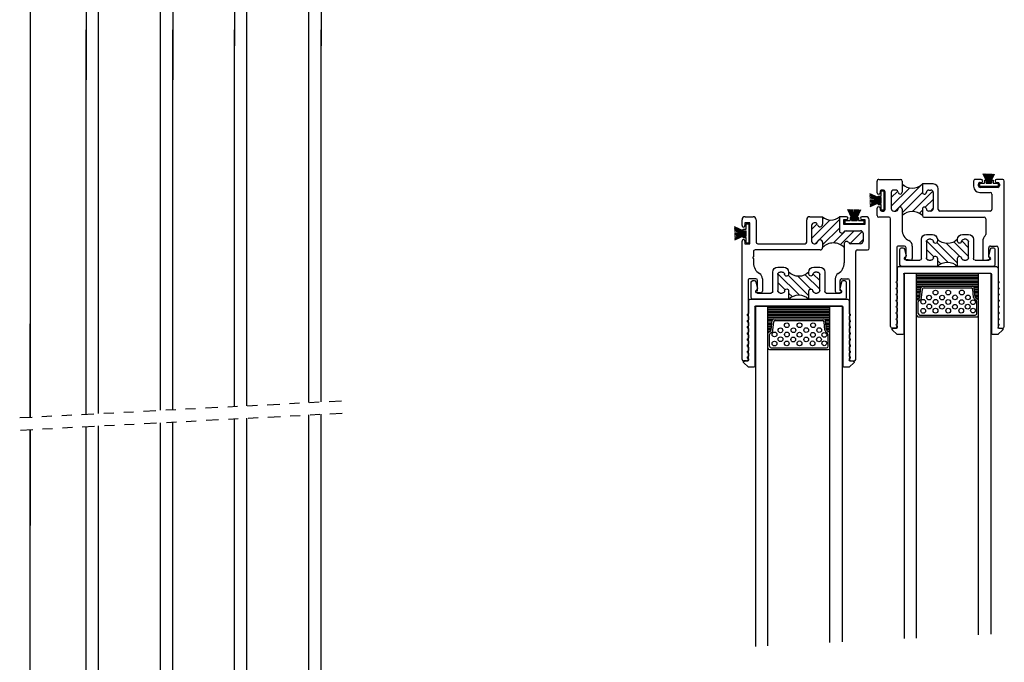
# Model space of a CAD drawing. Extents: x -9 to 17.6, y -0.2 to 15.9.
# Drawn here: x 7.7 to 17.6, y 5.5 to 11.9 of the extents above; entities that cross this region are included whole.
import ezdxf

# ---------------------------------------------------------------- set-up
doc = ezdxf.new("R2010")
doc.units = 0
doc.header["$MEASUREMENT"] = 0
doc.linetypes.add('DIVIDE', pattern=[1.25, 0.5, -0.25, 0, -0.25, 0, -0.25])
doc.layers.get('0').update_dxf_attribs({"linetype": 'CONTINUOUS'})
for name, color, linetype in [('PILE$0$WEATHERSTRIP', 5, 'CONTINUOUS'), ('THM1118$0$OBJECT', 3, 'CONTINUOUS'), ('THM1118$0$THERMAL_BREAK', 5, 'CONTINUOUS'), ('THM1119A$0$OBJECT', 3, 'CONTINUOUS'), ('THM1119A$0$THERMAL_BREAK', 5, 'CONTINUOUS'), ('THM1120$0$OBJECT', 3, 'CONTINUOUS'), ('THM1120$0$THERMAL_BREAK', 5, 'CONTINUOUS')]:
    doc.layers.add(name, color=color, linetype=linetype)

# ---------------------------------------------------------------- blocks, each defined once
blk = doc.blocks.new('*X44')
at = {"color": 0}
for p, q in [((13.878, 5.8347), (13.9199, 5.8766)), ((13.885, 5.7532), (14.0074, 5.8757)), ((13.9657, 5.7456), (14.1058, 5.8857)), ((14.0548, 5.7463), (14.1768, 5.8683)), ((14.116, 5.7191), (14.286, 5.8891)), ((14.116, 5.6307), (14.3618, 5.8766)), ((14.2119, 5.6383), (14.396, 5.8223)), ((14.339, 5.677), (14.396, 5.7339)), ((14.2752, 5.6131), (14.286, 5.6239))]:
    blk.add_line(p, q, dxfattribs=at)
blk = doc.blocks.new('THM1118')
at = {"layer": 'THM1118$0$OBJECT'}
for p, q in [((13.998, 7.0586), (13.968, 7.0586)), ((15.052, 7.0586), (15.082, 7.0586)), ((13.952, 7.0426), (13.952, 5.9546)), ((14.014, 6.2466), (14.014, 7.0426)), ((15.036, 6.2466), (15.036, 7.0426)), ((15.098, 7.0426), (15.098, 5.8491)), ((14.14, 6.3714), (14.1068, 6.3674)), ((14.158, 6.2306), (14.158, 6.3556)), ((14.892, 6.2306), (14.892, 6.3556)), ((14.9099, 6.3714), (14.9432, 6.3674)), ((14.108, 6.3474), (14.108, 6.2466)), ((14.942, 6.3474), (14.942, 6.2466)), ((14.092, 6.2306), (14.03, 6.2306)), ((14.958, 6.2306), (15.02, 6.2306)), ((14.068, 5.8786), (14.068, 6.0707)), ((14.982, 6.0241), (14.982, 6.0707)), ((14.982, 5.9546), (14.982, 6.0081)), ((13.816, 5.9226), (13.816, 5.6346)), ((13.936, 5.9386), (13.832, 5.9386)), ((13.903, 5.8766), (14.0009, 5.8766)), ((14.286, 5.8616), (14.286, 5.9136)), ((14.311, 5.9386), (14.966, 5.9386)), ((14.371, 5.8766), (14.36, 5.8766)), ((14.446, 5.8606), (14.446, 5.6346)), ((14.94, 5.8766), (14.462, 5.8766)), ((14.956, 5.6346), (14.956, 5.8606)), ((15.068, 5.8766), (15.018, 5.8766)), ((15.018, 5.8766), (15.018, 5.6666)), ((15.068, 5.8491), (15.068, 5.8766)), ((13.878, 5.7706), (13.878, 5.8516)), ((14.396, 5.6906), (14.396, 5.8516)), ((13.861, 5.6336), (13.861, 5.6836)), ((13.861, 5.6836), (14.071, 5.6836)), ((14.0489, 5.7456), (13.903, 5.7456)), ((14.071, 5.6836), (14.071, 5.6336)), ((14.116, 5.6036), (14.116, 5.7436)), ((14.286, 5.6036), (14.286, 5.6806)), ((14.36, 5.6656), (14.371, 5.6656)), ((15.018, 5.6666), (15.068, 5.6666)), ((15.068, 5.6666), (15.068, 5.6941)), ((15.098, 5.6941), (15.098, 5.6346)), ((13.847, 5.6036), (13.8885, 5.6036)), ((13.8885, 5.6336), (13.861, 5.6336)), ((14.071, 5.6336), (14.0435, 5.6336)), ((14.0435, 5.6036), (14.116, 5.6036)), ((14.415, 5.6036), (14.286, 5.6036)), ((15.067, 5.6036), (14.987, 5.6036))]:
    blk.add_line(p, q, dxfattribs=at)
for centre, radius, start, end in [((13.968, 7.0426), 0.016, 90, 180), ((13.998, 7.0426), 0.016, 0, 90), ((15.052, 7.0426), 0.016, 90, 180), ((15.082, 7.0426), 0.016, 360, 90), ((14.108, 6.3574), 0.01, 97, 270), ((14.142, 6.3556), 0.016, 360, 97), ((14.908, 6.3556), 0.016, 83, 180), ((14.942, 6.3574), 0.01, 270, 83), ((14.03, 6.2466), 0.016, 180, 270), ((14.193, 6.0707), 0.125, 121.2462, 180), ((14.092, 6.2466), 0.016, 270, 0), ((14.096, 6.2306), 0.062, 301.2462, 0), ((14.954, 6.2306), 0.062, 180, 238.7538), ((14.857, 6.0707), 0.125, 0, 58.7538), ((14.958, 6.2466), 0.016, 180, 270), ((15.02, 6.2466), 0.016, 270, 0), ((14.982, 6.0161), 0.008, 270, 90), ((13.832, 5.9226), 0.016, 90, 180), ((13.903, 5.8516), 0.025, 90, 180), ((13.936, 5.9546), 0.016, 270, 0), ((14.0009, 5.8516), 0.025, 32.68364, 90), ((14.043, 5.8786), 0.025, 212.68364, 360), ((14.311, 5.9136), 0.025, 90, 180), ((14.311, 5.8616), 0.025, 180, 348.46304), ((14.36, 5.8516), 0.025, 90, 168.46304), ((14.371, 5.8516), 0.025, 0, 90), ((14.462, 5.8606), 0.016, 90, 180), ((14.94, 5.8606), 0.016, 0, 90), ((14.966, 5.9546), 0.016, 270, 0), ((13.903, 5.7706), 0.025, 180, 270), ((14.091, 5.7436), 0.025, 0, 147.31636), ((15.083, 5.8491), 0.015, 180, 0.00058), ((14.0489, 5.7706), 0.025, 270, 327.31636), ((14.311, 5.6806), 0.025, 11.53696, 180), ((14.36, 5.6906), 0.025, 191.53696, 270), ((14.371, 5.6906), 0.025, 270, 0), ((15.083, 5.6941), 0.015, 0, 180.00058), ((13.847, 5.6346), 0.031, 180, 270), ((13.8885, 5.6186), 0.015, 270, 90), ((14.0435, 5.6186), 0.015, 90, 270), ((14.415, 5.6346), 0.031, 270, 0), ((14.987, 5.6346), 0.031, 180, 270), ((15.067, 5.6346), 0.031, 270, 0)]:
    blk.add_arc(centre, radius, start, end, dxfattribs=at)
at = {"layer": 'THM1118$0$THERMAL_BREAK'}
for centre, radius, start, end in [((14.1769, 6.0225), 0.1541, 225.03766, 315.03766), ((14.201, 5.5186), 0.1202, 45, 135)]:
    blk.add_arc(centre, radius, start, end, dxfattribs=at)
blk.add_blockref('*X44', (0, 0), dxfattribs=at)
blk = doc.blocks.new('*X45')
at = {"color": 0}
for p, q in [((13.0469, 5.4455), (13.0763, 5.4749)), ((13.052, 5.2738), (13.2569, 5.4787)), ((13.1563, 5.2898), (13.3609, 5.4943)), ((13.1569, 5.4671), (13.1874, 5.4977)), ((13.1577, 5.2027), (13.4299, 5.4749)), ((13.0469, 5.3571), (13.1272, 5.4374)), ((13.285, 5.2417), (13.4709, 5.4276)), ((13.4058, 5.2741), (13.4709, 5.3392)), ((13.3462, 5.2145), (13.3609, 5.2292))]:
    blk.add_line(p, q, dxfattribs=at)
blk = doc.blocks.new('THM1119A')
at = {"layer": 'THM1119A$0$OBJECT'}
for p, q in [((12.3769, 6.6569), (12.3469, 6.6569)), ((13.4309, 6.6569), (13.4609, 6.6569)), ((12.3309, 6.6409), (12.3309, 5.1729)), ((12.3929, 5.8449), (12.3929, 6.6409)), ((13.4149, 5.8449), (13.4149, 6.6409)), ((13.4769, 6.6409), (13.4769, 5.5529)), ((12.5308, 5.9698), (12.4856, 5.9639)), ((13.277, 5.9698), (13.3222, 5.9639)), ((12.4869, 5.9366), (12.4869, 5.8449)), ((12.5489, 5.7819), (12.5489, 5.9539)), ((13.2589, 5.8289), (13.2589, 5.9539)), ((13.3209, 5.9366), (13.3209, 5.8449)), ((12.4709, 5.8289), (12.4089, 5.8289)), ((13.3369, 5.8289), (13.3989, 5.8289)), ((12.5179, 5.5529), (12.5179, 5.7122)), ((13.3609, 5.521), (13.3609, 5.6624)), ((12.4719, 5.4749), (12.9809, 5.4749)), ((13.1409, 5.5369), (12.5339, 5.5369)), ((13.0719, 5.4749), (13.0919, 5.4749)), ((13.1569, 5.4551), (13.1569, 5.5209)), ((13.3609, 5.4551), (13.3609, 5.521)), ((13.4459, 5.4749), (13.4259, 5.4749)), ((13.4929, 5.5369), (13.5969, 5.5369)), ((13.5669, 5.4749), (13.5489, 5.4749)), ((13.6129, 5.5209), (13.6129, 5.4474)), ((12.4559, 5.3039), (12.4559, 5.4589)), ((12.9969, 5.4589), (12.9969, 5.2519)), ((13.0469, 5.2889), (13.0469, 5.4499)), ((13.4709, 5.2889), (13.4709, 5.4499)), ((13.5329, 5.4589), (13.5329, 5.2799)), ((13.5829, 5.4474), (13.5829, 5.4589)), ((12.5789, 5.2879), (12.4719, 5.2879)), ((13.0919, 5.2639), (13.0719, 5.2639)), ((13.1569, 5.2019), (13.1569, 5.2838)), ((13.3609, 5.1729), (13.3609, 5.2838)), ((13.4259, 5.2639), (13.4459, 5.2639)), ((13.5489, 5.2639), (13.5669, 5.2639)), ((13.5829, 5.2799), (13.5829, 5.2914)), ((13.6129, 5.2914), (13.6129, 5.1729)), ((12.3809, 5.2029), (12.3809, 5.2209)), ((12.3969, 5.2369), (12.5749, 5.2369)), ((12.4084, 5.1869), (12.3969, 5.1869)), ((12.5749, 5.1869), (12.5634, 5.1869)), ((12.5909, 5.2209), (12.5909, 5.2029)), ((12.6409, 5.1729), (12.6409, 5.2259)), ((13.0469, 5.2019), (13.1569, 5.2019)), ((12.3469, 5.1569), (12.4084, 5.1569)), ((12.5634, 5.1569), (12.6249, 5.1569)), ((13.5969, 5.1569), (13.3769, 5.1569))]:
    blk.add_line(p, q, dxfattribs=at)
for centre, radius, start, end in [((12.3469, 6.6409), 0.016, 90, 180), ((12.3769, 6.6409), 0.016, 0, 90), ((13.4309, 6.6409), 0.016, 90, 180), ((13.4609, 6.6409), 0.016, 0, 90), ((12.4869, 5.9539), 0.01, 97.49472, 240), ((12.5329, 5.9539), 0.016, 0, 97.49472), ((13.2749, 5.9539), 0.016, 82.50528, 180), ((13.3209, 5.9539), 0.01, 300, 82.50528), ((12.4769, 5.9366), 0.01, 0, 60), ((13.3309, 5.9366), 0.01, 120, 180), ((12.4089, 5.8449), 0.016, 180, 270), ((12.4709, 5.8449), 0.016, 270, 0), ((12.4709, 5.7819), 0.078, 312.08349, 360), ((13.3209, 5.8289), 0.062, 180, 242.96431), ((13.2359, 5.6624), 0.125, 0, 62.96431), ((13.3369, 5.8449), 0.016, 180, 270), ((13.3989, 5.8449), 0.016, 270, 0), ((12.5339, 5.7122), 0.016, 132.08349, 180), ((12.4719, 5.4589), 0.016, 90, 180), ((12.5339, 5.5529), 0.016, 180, 270), ((12.9809, 5.4589), 0.016, 0, 90), ((13.0719, 5.4499), 0.025, 90, 180), ((13.0919, 5.4499), 0.025, 6.54633, 90), ((13.1409, 5.5209), 0.016, 0, 90), ((13.4259, 5.4499), 0.025, 90, 173.45355), ((13.4459, 5.4499), 0.025, 0, 90), ((13.4929, 5.5529), 0.016, 180, 270), ((13.5489, 5.4589), 0.016, 90, 180), ((13.5669, 5.4589), 0.016, 0, 90), ((13.5969, 5.5209), 0.016, 0, 90), ((13.1367, 5.4551), 0.0201, 186.54664, 0), ((13.381, 5.4551), 0.0201, 180, 353.4535), ((13.5979, 5.4474), 0.015, 180, 0), ((12.4719, 5.3039), 0.016, 180, 270), ((12.5789, 5.2259), 0.062, 0, 90), ((13.0719, 5.2889), 0.025, 180, 270), ((13.0919, 5.2889), 0.025, 270, 353.45353), ((13.1368, 5.2849), 0.0201, 356.72677, 176.72677), ((13.381, 5.2838), 0.0201, 6.54647, 180), ((13.4259, 5.2889), 0.025, 186.54647, 270), ((13.4459, 5.2889), 0.025, 270, 360), ((13.5489, 5.2799), 0.016, 180, 270), ((13.5669, 5.2799), 0.016, 270, 0), ((13.5979, 5.2914), 0.015, 0, 180), ((12.3469, 5.1729), 0.016, 180, 270), ((12.3969, 5.2209), 0.016, 90, 180), ((12.3969, 5.2029), 0.016, 180, 270), ((12.4084, 5.1719), 0.015, 270, 90), ((12.5634, 5.1719), 0.015, 90, 270), ((12.5749, 5.2209), 0.016, 0, 90), ((12.5749, 5.2029), 0.016, 270, 0), ((12.6249, 5.1729), 0.016, 270, 0), ((13.0469, 5.2519), 0.05, 180, 270), ((13.3769, 5.1729), 0.016, 180, 270), ((13.5969, 5.1729), 0.016, 270, 0)]:
    blk.add_arc(centre, radius, start, end, dxfattribs=at)
at = {"layer": 'THM1119A$0$THERMAL_BREAK'}
for centre, start, end in [((13.2589, 5.623), 225.01981, 315.01981), ((13.2588, 5.0998), 44.92338, 134.92338)]:
    blk.add_arc(centre, 0.1442, start, end, dxfattribs=at)
blk.add_blockref('*X45', (0, 0), dxfattribs=at)
blk = doc.blocks.new('*X46')
at = {"color": 0}
for p, q in [((12.9548, 6.1489), (13.1632, 6.3573)), ((12.9592, 6.3301), (12.9934, 6.3643)), ((12.8492, 6.2201), (12.9237, 6.2946)), ((12.8502, 6.3095), (12.8673, 6.3266)), ((12.8507, 6.1332), (13.0649, 6.3474)), ((13.0529, 6.1586), (13.1819, 6.2876)), ((13.1261, 6.1434), (13.2732, 6.2905)), ((13.2044, 6.3101), (13.2207, 6.3264)), ((13.2046, 6.1335), (13.2732, 6.2022))]:
    blk.add_line(p, q, dxfattribs=at)
blk = doc.blocks.new('THM1120')
at = {"layer": 'THM1120$0$OBJECT'}
for p, q in [((12.5822, 6.3736), (12.5822, 6.2186)), ((12.9592, 6.3896), (12.5982, 6.3896)), ((12.9592, 6.3077), (12.9592, 6.3896)), ((13.5242, 6.3896), (13.1632, 6.3896)), ((13.1632, 6.3896), (13.1632, 6.3077)), ((13.5402, 6.2186), (13.5402, 6.3736)), ((12.6278, 6.2148), (12.6438, 6.2801)), ((12.6442, 6.3276), (12.7832, 6.3276)), ((12.7992, 6.3116), (12.7992, 6.1166)), ((12.8492, 6.1416), (12.8492, 6.3026)), ((12.8742, 6.3276), (12.8942, 6.3276)), ((13.2282, 6.3276), (13.2482, 6.3276)), ((13.2732, 6.3026), (13.2732, 6.1416)), ((13.3232, 6.1166), (13.3232, 6.3116)), ((13.3392, 6.3276), (13.4782, 6.3276)), ((13.4787, 6.2801), (13.4947, 6.2148)), ((12.5982, 6.2026), (12.6122, 6.2026)), ((13.5102, 6.2026), (13.5242, 6.2026)), ((12.8492, 6.0666), (12.9092, 6.0666)), ((12.8942, 6.1166), (12.8742, 6.1166)), ((12.9592, 6.1166), (12.9592, 6.1364)), ((13.1632, 6.1364), (13.1632, 6.1166)), ((13.2132, 6.0666), (13.2732, 6.0666)), ((13.2482, 6.1166), (13.2282, 6.1166))]:
    blk.add_line(p, q, dxfattribs=at)
for centre, radius, start, end in [((12.5982, 6.3736), 0.016, 90, 180), ((13.5242, 6.3736), 0.016, 0, 90), ((12.6442, 6.3116), 0.016, 90, 240), ((12.6282, 6.2839), 0.016, 346.22986, 60), ((12.7832, 6.3116), 0.016, 0, 90), ((12.8742, 6.3026), 0.025, 90, 180), ((12.8942, 6.3026), 0.025, 6.54647, 90), ((12.9391, 6.3066), 0.0201, 183.27323, 3.27323), ((13.1834, 6.3077), 0.0201, 180, 353.45353), ((13.2282, 6.3026), 0.025, 90, 173.45353), ((13.2482, 6.3026), 0.025, 0, 90), ((13.3392, 6.3116), 0.016, 90, 180), ((13.4782, 6.3116), 0.016, 300, 90), ((13.4942, 6.2839), 0.016, 120, 193.77014), ((12.5982, 6.2186), 0.016, 180, 270), ((12.6122, 6.2186), 0.016, 270, 346.22986), ((12.9391, 6.1376), 0.0201, 356.72677, 176.72677), ((13.1834, 6.1364), 0.0201, 6.54647, 180), ((13.5102, 6.2186), 0.016, 193.77014, 270), ((13.5242, 6.2186), 0.016, 270, 0), ((12.8492, 6.1166), 0.05, 180, 270), ((12.8742, 6.1416), 0.025, 180, 270), ((12.8942, 6.1416), 0.025, 270, 353.45353), ((12.9092, 6.1166), 0.05, 270, 0), ((13.2132, 6.1166), 0.05, 180, 270), ((13.2282, 6.1416), 0.025, 186.54647, 270), ((13.2482, 6.1416), 0.025, 270, 0), ((13.2732, 6.1166), 0.05, 270, 0)]:
    blk.add_arc(centre, radius, start, end, dxfattribs=at)
at = {"layer": 'THM1120$0$THERMAL_BREAK'}
for centre, start, end in [((13.0612, 6.4916), 225, 315), ((13.0612, 6.0146), 45, 135)]:
    blk.add_arc(centre, 0.1442, start, end, dxfattribs=at)
blk.add_blockref('*X46', (0, 0), dxfattribs=at)
blk = doc.blocks.new('7_8_MARINE_GLAZING')
at = {"color": 1, "ltscale": 0.25}
for p, q in [((2.4382, 3.7037), (2.4808, 3.7437)), ((2.4737, 3.6864), (2.445, 3.6864)), ((2.4837, 3.6619), (2.4837, 3.6764)), ((2.5407, 3.7464), (2.4877, 3.7464)), ((2.5507, 3.1383), (2.5507, 3.7364)), ((3.4347, 3.1383), (3.4347, 3.7364)), ((3.4977, 3.7464), (3.4447, 3.7464)), ((3.5017, 3.6619), (3.5017, 3.6764)), ((3.5473, 3.7037), (3.5046, 3.7437)), ((3.5404, 3.6864), (3.5117, 3.6864)), ((2.4768, 3.6549), (2.4837, 3.6619)), ((2.4768, 3.6408), (2.4837, 3.6339)), ((2.4768, 3.5984), (2.4837, 3.6053)), ((2.4768, 3.5842), (2.4837, 3.5773)), ((2.4837, 3.6053), (2.4837, 3.6339)), ((2.4837, 3.5433), (2.4837, 3.5773)), ((3.5086, 3.6549), (3.5017, 3.6619)), ((3.5086, 3.6408), (3.5017, 3.6339)), ((3.5017, 3.6053), (3.5017, 3.6339)), ((3.5086, 3.5984), (3.5017, 3.6053)), ((3.5086, 3.5842), (3.5017, 3.5773)), ((3.5017, 3.5433), (3.5017, 3.5773)), ((2.4768, 3.5364), (2.4837, 3.5433)), ((2.4768, 3.5222), (2.4837, 3.5153)), ((2.4768, 3.4744), (2.4837, 3.4813)), ((2.4837, 3.4813), (2.4837, 3.5153)), ((3.5086, 3.5364), (3.5017, 3.5433)), ((3.5086, 3.5222), (3.5017, 3.5153)), ((3.5017, 3.4813), (3.5017, 3.5153)), ((3.5086, 3.4744), (3.5017, 3.4813)), ((2.4768, 3.4602), (2.4837, 3.4533)), ((2.4768, 3.4124), (2.4837, 3.4193)), ((2.4768, 3.3982), (2.4837, 3.3913)), ((2.4837, 3.4193), (2.4837, 3.4533)), ((2.4837, 3.3573), (2.4837, 3.3913)), ((3.5086, 3.4602), (3.5017, 3.4533)), ((3.5017, 3.4193), (3.5017, 3.4533)), ((3.5086, 3.4124), (3.5017, 3.4193)), ((3.5086, 3.3982), (3.5017, 3.3913)), ((3.5017, 3.3573), (3.5017, 3.3913)), ((2.4768, 3.3504), (2.4837, 3.3573)), ((2.4768, 3.3362), (2.4837, 3.3293)), ((2.4768, 3.2884), (2.4837, 3.2953)), ((2.4837, 3.2953), (2.4837, 3.3293)), ((3.5086, 3.3504), (3.5017, 3.3573)), ((3.5086, 3.3362), (3.5017, 3.3293)), ((3.5017, 3.2953), (3.5017, 3.3293)), ((3.5086, 3.2884), (3.5017, 3.2953)), ((2.4768, 3.2742), (2.4837, 3.2673)), ((2.4768, 3.2264), (2.4837, 3.2333)), ((2.4768, 3.2122), (2.4837, 3.2053)), ((2.4837, 3.2333), (2.4837, 3.2673)), ((2.4837, 3.0773), (2.4837, 3.2053)), ((3.5086, 3.2742), (3.5017, 3.2673)), ((3.5017, 3.2333), (3.5017, 3.2673)), ((3.5086, 3.2264), (3.5017, 3.2333)), ((3.5086, 3.2122), (3.5017, 3.2053)), ((3.5017, 3.0773), (3.5017, 3.2053)), ((2.5607, 3.1283), (3.4247, 3.1283)), ((2.4997, 3.0613), (3.4857, 3.0613))]:
    blk.add_line(p, q, dxfattribs=at)
for centre, radius, start, end in [((2.445, 3.6964), 0.01, 133.15239, 270), ((2.4737, 3.6764), 0.01, 0, 90), ((2.4877, 3.7364), 0.01, 90, 133.15239), ((2.5407, 3.7364), 0.01, 0, 90), ((3.4447, 3.7364), 0.01, 90, 180), ((3.4977, 3.7364), 0.01, 46.84761, 90), ((3.5117, 3.6764), 0.01, 90, 180), ((3.5404, 3.6964), 0.01, 270, 46.84761), ((2.4838, 3.6479), 0.01, 135, 225), ((2.4838, 3.5913), 0.01, 135, 225), ((3.5016, 3.6479), 0.01, 315, 45), ((3.5016, 3.5913), 0.01, 315, 45), ((2.4838, 3.5293), 0.01, 135, 225), ((2.4838, 3.4673), 0.01, 135, 225), ((3.5016, 3.5293), 0.01, 315, 45), ((3.5016, 3.4673), 0.01, 315, 45), ((2.4838, 3.4053), 0.01, 135, 225), ((3.5016, 3.4053), 0.01, 315, 45), ((2.4838, 3.3433), 0.01, 135, 225), ((2.4838, 3.2813), 0.01, 135, 225), ((3.5016, 3.3433), 0.01, 315, 45), ((3.5016, 3.2813), 0.01, 315, 45), ((2.4838, 3.2193), 0.01, 135, 225), ((3.5016, 3.2193), 0.01, 315, 45), ((2.4997, 3.0773), 0.016, 180, 270), ((2.5607, 3.1383), 0.01, 180, 270), ((3.4247, 3.1383), 0.01, 270, 360), ((3.4857, 3.0773), 0.016, 270, 360)]:
    blk.add_arc(centre, radius, start, end, dxfattribs=at)
blk = doc.blocks.new('*X40')
at = {"color": 0}
for p, q in [((0.1251, 0.2656), (0.1274, 0.2656)), ((0.1251, 0.25), (0.1495, 0.25)), ((0.1251, 0.2344), (0.1587, 0.2344)), ((0.1251, 0.2188), (0.1603, 0.2188)), ((0.1251, 0.2031), (0.162, 0.2031)), ((0.7132, 0.2031), (0.7501, 0.2031)), ((0.7149, 0.2188), (0.7501, 0.2188)), ((0.7165, 0.2344), (0.7501, 0.2344)), ((0.7257, 0.25), (0.7501, 0.25)), ((0.7478, 0.2656), (0.7501, 0.2656)), ((0.125, 0.125), (0.75, 0.125)), ((0.125, 0.1094), (0.75, 0.1094)), ((0.1251, 0.1875), (0.1636, 0.1875)), ((0.1251, 0.1719), (0.1652, 0.1719)), ((0.1251, 0.1562), (0.1668, 0.1562)), ((0.1251, 0.1406), (0.1685, 0.1406)), ((0.7067, 0.1406), (0.7501, 0.1406)), ((0.7084, 0.1562), (0.7501, 0.1562)), ((0.71, 0.1719), (0.7501, 0.1719)), ((0.7116, 0.1875), (0.7501, 0.1875)), ((0.125, 0.0938), (0.75, 0.0938)), ((0.125, 0.0781), (0.75, 0.0781)), ((0.125, 0.0625), (0.75, 0.0625)), ((0.125, 0.0469), (0.75, 0.0469)), ((0.125, 0.0312), (0.75, 0.0312)), ((0.125, 0.0156), (0.75, 0.0156))]:
    blk.add_line(p, q, dxfattribs=at)
blk = doc.blocks.new('78gl')
for p, q in [((-0.4362, 0), (-0.4362, -1.75)), ((-0.3112, -1.75), (-0.3111, 0)), ((0.4388, 0), (0.4388, -1.75)), ((0.3138, -1.75), (0.3139, 0))]:
    blk.add_line(p, q)
at = {"linetype": 'Continuous', "ltscale": 0.25}
for p, q in [((-0.3125, 0), (-0.4362, 0)), ((0.3125, 0), (0.4388, 0))]:
    blk.add_line(p, q, dxfattribs=at)
at = {"ltscale": 0.25}
for p, q in [((0.3125, 0), (-0.3125, 0)), ((0.3125, -0.0312), (-0.3125, -0.0312)), ((0.3125, -0.0625), (-0.3125, -0.0625)), ((0.3125, -0.0938), (-0.3125, -0.0938)), ((0.253, -0.0938), (-0.2532, -0.0938)), ((-0.2741, -0.1562), (-0.3126, -0.1562)), ((-0.2774, -0.1875), (-0.3126, -0.1875)), ((-0.2708, -0.125), (-0.3125, -0.125)), ((-0.2793, -0.2059), (-0.2691, -0.1081)), ((-0.2624, -0.2077), (-0.2538, -0.1251)), ((0.2377, -0.1108), (-0.2378, -0.1108)), ((0.2622, -0.2077), (0.2536, -0.1251)), ((0.2791, -0.2059), (0.2689, -0.1081)), ((0.3125, -0.125), (0.2707, -0.125)), ((0.3124, -0.1562), (0.2739, -0.1562)), ((0.3124, -0.1875), (0.2772, -0.1875)), ((-0.2882, -0.2188), (-0.3126, -0.2188)), ((-0.305, -0.2291), (-0.2868, -0.2179)), ((-0.2956, -0.3708), (-0.2956, -0.2522)), ((-0.288, -0.2386), (-0.2779, -0.2324)), ((0.2878, -0.2386), (0.2777, -0.2324)), ((0.3048, -0.2291), (0.2866, -0.2179)), ((0.3124, -0.2188), (0.288, -0.2188)), ((0.2954, -0.3708), (0.2954, -0.2522)), ((0.2794, -0.3868), (-0.2796, -0.3868)), ((0.2964, -0.4038), (-0.2966, -0.4038))]:
    blk.add_line(p, q, dxfattribs=at)
for centre in [(-0.1862, -0.1665), (0, -0.1616), (0.0913, -0.2422), (0.1923, -0.1665), (-0.2378, -0.3267), (-0.1053, -0.252), (0, -0.3348), (0.2437, -0.3316)]:
    blk.add_circle(centre, 0.044, dxfattribs=at)
for centre, radius, start, end in [((-0.2532, -0.1098), 0.016, 90, 174.05314), ((0.253, -0.1098), 0.016, 5.94686, 90), ((-0.2378, -0.1268), 0.016, 90, 174.05314), ((0.2377, -0.1268), 0.016, 5.94686, 90), ((-0.2966, -0.2427), 0.016, 121.6075, 180), ((-0.2796, -0.2522), 0.016, 121.6075, 180), ((-0.2952, -0.2043), 0.016, 301.6075, 354.05314), ((-0.2952, -0.2043), 0.033, 301.6075, 354.05314), ((0.295, -0.2043), 0.033, 185.94686, 238.3925), ((0.295, -0.2043), 0.016, 185.94686, 238.3925), ((0.2794, -0.2522), 0.016, 0, 58.3925), ((0.2964, -0.2427), 0.016, 0, 58.3925), ((-0.2966, -0.3878), 0.016, 180, 270), ((-0.2796, -0.3708), 0.016, 180, 270), ((0.2794, -0.3708), 0.016, 270, 0), ((0.2964, -0.3878), 0.016, 270, 0)]:
    blk.add_arc(centre, radius, start, end, dxfattribs=at)

msp = doc.modelspace()

# ---------------------------------------------------------------- linework, layer by layer
for p, q in [((7.8156, 13.3405), (7.8156, 7.9264)), ((16.6285, 9.3733), (16.6285, 5.6922)), ((16.7535, 9.3733), (16.6285, 9.3733)), ((16.7535, 9.3733), (17.3785, 9.3733)), ((16.7536, 9.0993), (16.7535, 9.3733)), ((17.5035, 9.3733), (17.3785, 9.3733)), ((17.3786, 9.0993), (17.3785, 9.3733)), ((17.5035, 9.3733), (17.5035, 5.7381)), ((16.787, 9.1361), (16.7971, 9.2339)), ((16.8131, 9.2483), (17.3192, 9.2483)), ((17.3453, 9.1361), (17.3351, 9.2339)), ((16.8039, 9.1343), (16.8125, 9.2169)), ((16.8284, 9.2313), (17.3039, 9.2313)), ((17.3284, 9.1343), (17.3198, 9.2169)), ((15.1292, 9.0434), (15.1292, 5.6136)), ((15.2542, 9.0434), (15.1292, 9.0434)), ((15.2542, 9.0434), (15.8792, 9.0434)), ((15.2543, 8.7694), (15.2542, 9.0434)), ((16.0042, 9.0434), (15.8792, 9.0434)), ((15.8793, 8.7694), (15.8792, 9.0434)), ((16.0042, 9.0434), (16.0042, 5.6595)), ((16.7536, 8.9543), (16.7536, 9.0993)), ((16.7612, 9.1129), (16.7794, 9.1241)), ((16.7706, 8.9713), (16.7706, 9.0898)), ((16.7782, 9.1034), (16.7883, 9.1096)), ((17.354, 9.1034), (17.3439, 9.1096)), ((17.371, 9.1129), (17.3528, 9.1241)), ((17.3616, 8.9713), (17.3616, 9.0898)), ((17.3786, 8.9543), (17.3786, 9.0993)), ((16.7535, 5.6988), (16.7536, 8.9543)), ((16.7696, 8.9383), (17.3626, 8.9383)), ((16.7866, 8.9553), (17.3456, 8.9553)), ((17.3785, 5.7315), (17.3786, 8.9543)), ((7.8156, 7.9264), (7.8156, 8.8686)), ((15.2876, 8.8062), (15.2978, 8.904)), ((15.3045, 8.8044), (15.3131, 8.887)), ((15.3137, 8.9184), (15.8199, 8.9184)), ((15.3291, 8.9014), (15.8046, 8.9014)), ((15.8291, 8.8044), (15.8205, 8.887)), ((15.846, 8.8062), (15.8358, 8.904)), ((15.2543, 8.6244), (15.2543, 8.7694)), ((15.2619, 8.783), (15.2801, 8.7942)), ((15.2713, 8.6414), (15.2713, 8.7599)), ((15.2789, 8.7735), (15.289, 8.7797)), ((15.8547, 8.7735), (15.8446, 8.7797)), ((15.8717, 8.783), (15.8535, 8.7942)), ((15.8623, 8.6414), (15.8623, 8.7599)), ((15.8793, 8.6244), (15.8793, 8.7694)), ((15.2542, 5.6202), (15.2543, 8.6244)), ((15.2703, 8.6084), (15.8633, 8.6084)), ((15.2873, 8.6254), (15.8463, 8.6254)), ((15.8792, 5.653), (15.8793, 8.6244)), ((7.8156, 7.8012), (7.8156, 6.8333)), ((7.8156, 2.362), (7.8156, 7.8012))]:
    msp.add_line(p, q)
at = {"linetype": 'Continuous', "ltscale": 0.25}
for p, q in [((8.3809, 7.956), (8.3809, 11.8304)), ((8.506, 7.9626), (8.506, 11.8304)), ((9.131, 7.9953), (9.131, 11.8304)), ((9.2559, 8.0019), (9.2559, 11.8304)), ((9.8772, 8.0345), (9.8772, 11.8304)), ((10.0023, 8.041), (10.0023, 11.8304)), ((10.6273, 8.0738), (10.6273, 11.8304)), ((10.7522, 8.0803), (10.7522, 11.8304)), ((10.6273, 3.8715), (10.6273, 7.9486)), ((10.7522, 3.8715), (10.7522, 7.9551)), ((9.131, 3.8715), (9.131, 7.8702)), ((9.2559, 3.8715), (9.2559, 7.8767)), ((9.8772, 3.8715), (9.8772, 7.9093)), ((10.0023, 3.8715), (10.0023, 7.9158)), ((8.3809, 3.8715), (8.3809, 7.8309)), ((8.506, 3.8715), (8.506, 7.8374))]:
    msp.add_line(p, q, dxfattribs=at)
at = {"linetype": 'DIVIDE', "ltscale": 0.25}
for p, q in [((7.7115, 7.921), (10.9751, 8.092)), ((7.7181, 7.7961), (10.9816, 7.9672))]:
    msp.add_line(p, q, dxfattribs=at)
at = {"color": 7, "linetype": 'Continuous'}
for centre in [(16.88, 9.1317), (16.9443, 9.1824), (17.011, 9.1324), (17.0725, 9.1824), (17.1405, 9.1339), (17.2097, 9.1832), (17.2712, 9.1337), (16.8204, 9.0899), (16.8808, 9.0419), (16.9453, 9.0892), (17.0095, 9.0389), (17.0725, 9.0874), (17.1402, 9.0393), (17.2075, 9.0862), (17.2688, 9.0403), (17.3226, 9.0849), (16.8204, 8.9984), (16.944, 8.9998), (17.0725, 8.9999), (17.2038, 8.9999), (17.3226, 9.0006), (15.445, 8.8525), (15.5732, 8.8525), (15.7104, 8.8533), (15.3211, 8.76), (15.3807, 8.8018), (15.3815, 8.712), (15.446, 8.7593), (15.5117, 8.8025), (15.5732, 8.7575), (15.6412, 8.804), (15.7082, 8.7563), (15.7719, 8.8038), (15.8233, 8.755), (15.3211, 8.6685), (15.4447, 8.6699), (15.5102, 8.709), (15.5732, 8.67), (15.6409, 8.7094), (15.7045, 8.67), (15.7695, 8.7104), (15.8233, 8.6707)]:
    msp.add_circle(centre, 0.024, dxfattribs=at)
for centre, radius, start, end in [((16.8131, 9.2323), 0.016, 90, 174.05314), ((17.3192, 9.2323), 0.016, 5.94686, 90), ((16.771, 9.1377), 0.016, 301.6075, 354.05314), ((16.771, 9.1377), 0.033, 301.6075, 354.05314), ((16.8284, 9.2153), 0.016, 90, 174.05314), ((17.3039, 9.2153), 0.016, 5.94686, 90), ((17.3612, 9.1377), 0.033, 185.94686, 238.3925), ((17.3612, 9.1377), 0.016, 185.94686, 238.3925), ((16.7696, 9.0993), 0.016, 121.6075, 180), ((16.7866, 9.0898), 0.016, 121.6075, 180), ((17.3456, 9.0898), 0.016, 360, 58.3925), ((17.3626, 9.0993), 0.016, 360, 58.3925), ((16.7696, 8.9543), 0.016, 180, 270), ((16.7866, 8.9713), 0.016, 180, 270), ((17.3456, 8.9713), 0.016, 270, 360), ((17.3626, 8.9543), 0.016, 270, 0), ((15.3137, 8.9024), 0.016, 90, 174.05314), ((15.3291, 8.8854), 0.016, 90, 174.05314), ((15.8046, 8.8854), 0.016, 5.94686, 90), ((15.8199, 8.9024), 0.016, 5.94686, 90), ((15.2703, 8.7694), 0.016, 121.6075, 180), ((15.2873, 8.7599), 0.016, 121.6075, 180), ((15.2717, 8.8079), 0.016, 301.6075, 354.05314), ((15.2717, 8.8079), 0.033, 301.6075, 354.05314), ((15.8619, 8.8079), 0.033, 185.94686, 238.3925), ((15.8619, 8.8079), 0.016, 185.94686, 238.3925), ((15.8463, 8.7599), 0.016, 360, 58.3925), ((15.8633, 8.7694), 0.016, 360, 58.3925), ((15.2873, 8.6414), 0.016, 180, 270), ((15.8463, 8.6414), 0.016, 270, 360), ((15.2703, 8.6244), 0.016, 180, 270), ((15.8633, 8.6244), 0.016, 270, 0)]:
    msp.add_arc(centre, radius, start, end)
at = {"layer": 'PILE$0$WEATHERSTRIP'}
for p, q in [((17.4548, 10.3158), (17.4255, 10.3794)), ((17.4598, 10.3158), (17.4364, 10.3794)), ((17.4648, 10.3158), (17.4473, 10.3794)), ((17.4698, 10.3158), (17.4581, 10.3794)), ((17.4748, 10.3158), (17.469, 10.3794)), ((17.4798, 10.3794), (17.4798, 10.2858)), ((17.4848, 10.3794), (17.4848, 10.2858)), ((17.4898, 10.3158), (17.4957, 10.3794)), ((17.4948, 10.3158), (17.5066, 10.3794)), ((17.4998, 10.3158), (17.5174, 10.3794)), ((17.5048, 10.3158), (17.5283, 10.3794)), ((17.5098, 10.3158), (17.5392, 10.3794)), ((17.3873, 10.2858), (17.3873, 10.2558)), ((17.3873, 10.2858), (17.4398, 10.2858)), ((17.3873, 10.2558), (17.5773, 10.2558)), ((17.4398, 10.3158), (17.4398, 10.2858)), ((17.4398, 10.3158), (17.4548, 10.3158)), ((17.4548, 10.3158), (17.4548, 10.2858)), ((17.4548, 10.2858), (17.5098, 10.2858)), ((17.4598, 10.3158), (17.4598, 10.2858)), ((17.4648, 10.3158), (17.4648, 10.2858)), ((17.4698, 10.3158), (17.4698, 10.2858)), ((17.4748, 10.3158), (17.4748, 10.2858)), ((17.4898, 10.3158), (17.4898, 10.2858)), ((17.4948, 10.3158), (17.4948, 10.2858)), ((17.4998, 10.3158), (17.4998, 10.2858)), ((17.5048, 10.3158), (17.5048, 10.2858)), ((17.5098, 10.3158), (17.5248, 10.3158)), ((17.5098, 10.3158), (17.5098, 10.2858)), ((17.5248, 10.3158), (17.5248, 10.2858)), ((17.5248, 10.2858), (17.5773, 10.2858)), ((17.5773, 10.2858), (17.5773, 10.2558)), ((16.3661, 10.1403), (16.2826, 10.1787)), ((16.3661, 10.1353), (16.2826, 10.166)), ((16.3661, 10.1303), (16.2826, 10.1533)), ((16.3661, 10.1253), (16.2826, 10.1406)), ((16.3661, 10.1203), (16.2826, 10.1279)), ((16.3661, 10.1553), (16.3961, 10.1553)), ((16.3661, 10.1403), (16.3661, 10.1553)), ((16.3661, 10.1403), (16.3961, 10.1403)), ((16.3661, 10.1353), (16.3961, 10.1353)), ((16.3661, 10.1303), (16.3961, 10.1303)), ((16.3661, 10.1253), (16.3961, 10.1253)), ((16.3961, 10.2078), (16.4261, 10.2078)), ((16.3961, 10.1553), (16.3961, 10.2078)), ((16.3961, 10.0853), (16.3961, 10.1403)), ((16.4261, 10.0178), (16.4261, 10.2078)), ((16.2826, 10.1153), (16.3961, 10.1153)), ((16.2826, 10.1103), (16.3961, 10.1103)), ((16.3661, 10.1053), (16.2826, 10.0976)), ((16.3661, 10.1003), (16.2826, 10.0849)), ((16.3661, 10.0953), (16.2826, 10.0722)), ((16.3661, 10.0903), (16.2826, 10.0595)), ((16.3661, 10.0853), (16.2826, 10.0468)), ((16.3661, 10.1203), (16.3961, 10.1203)), ((16.3661, 10.1053), (16.3961, 10.1053)), ((16.3661, 10.1003), (16.3961, 10.1003)), ((16.3661, 10.0953), (16.3961, 10.0953)), ((16.3661, 10.0903), (16.3961, 10.0903)), ((16.3661, 10.0703), (16.3661, 10.0853)), ((16.3661, 10.0853), (16.3961, 10.0853)), ((16.3661, 10.0703), (16.3961, 10.0703)), ((16.3961, 10.0178), (16.3961, 10.0703)), ((16.0989, 9.9389), (16.0616, 10.0199)), ((16.1039, 9.9389), (16.074, 10.0199)), ((16.0839, 9.9389), (16.0839, 9.9089)), ((16.0839, 9.9389), (16.0989, 9.9389)), ((16.1089, 9.9389), (16.0865, 10.0199)), ((16.0989, 9.9389), (16.0989, 9.9089)), ((16.1139, 9.9389), (16.099, 10.0199)), ((16.1039, 9.9389), (16.1039, 9.9089)), ((16.1089, 9.9389), (16.1089, 9.9089)), ((16.1189, 9.9389), (16.1114, 10.0199)), ((16.1139, 9.9389), (16.1139, 9.9089)), ((16.1189, 9.9389), (16.1189, 9.9089)), ((16.1239, 10.0199), (16.1239, 9.9089)), ((16.1289, 10.0199), (16.1289, 9.9089)), ((16.1339, 9.9389), (16.1413, 10.0199)), ((16.1339, 9.9389), (16.1339, 9.9089)), ((16.1389, 9.9389), (16.1538, 10.0199)), ((16.1389, 9.9389), (16.1389, 9.9089)), ((16.1439, 9.9389), (16.1662, 10.0199)), ((16.1439, 9.9389), (16.1439, 9.9089)), ((16.1489, 9.9389), (16.1787, 10.0199)), ((16.1489, 9.9389), (16.1489, 9.9089)), ((16.1539, 9.9389), (16.1912, 10.0199)), ((16.1539, 9.9389), (16.1689, 9.9389)), ((16.1539, 9.9389), (16.1539, 9.9089)), ((16.1689, 9.9389), (16.1689, 9.9089)), ((16.3961, 10.0178), (16.4261, 10.0178)), ((15.0048, 9.8064), (14.9179, 9.8464)), ((15.0048, 9.8014), (14.9179, 9.8334)), ((15.0348, 9.8739), (15.0648, 9.8739)), ((15.0348, 9.8214), (15.0348, 9.8739)), ((15.0648, 9.6839), (15.0648, 9.8739)), ((16.0314, 9.9089), (16.0314, 9.8789)), ((16.0314, 9.9089), (16.0839, 9.9089)), ((16.0314, 9.8789), (16.2214, 9.8789)), ((16.0989, 9.9089), (16.1539, 9.9089)), ((16.1689, 9.9089), (16.2214, 9.9089)), ((16.2214, 9.9089), (16.2214, 9.8789)), ((15.0048, 9.7964), (14.9179, 9.8204)), ((15.0048, 9.7914), (14.9179, 9.8074)), ((15.0048, 9.7864), (14.9179, 9.7944)), ((14.9179, 9.7814), (15.0348, 9.7814)), ((14.9179, 9.7764), (15.0348, 9.7764)), ((15.0048, 9.7714), (14.9179, 9.7633)), ((15.0048, 9.7664), (14.9179, 9.7503)), ((15.0048, 9.7614), (14.9179, 9.7373)), ((15.0048, 9.7564), (14.9179, 9.7243)), ((15.0048, 9.7514), (14.9179, 9.7113)), ((15.0048, 9.8214), (15.0348, 9.8214)), ((15.0048, 9.8064), (15.0048, 9.8214)), ((15.0048, 9.8064), (15.0348, 9.8064)), ((15.0048, 9.8014), (15.0348, 9.8014)), ((15.0048, 9.7964), (15.0348, 9.7964)), ((15.0048, 9.7914), (15.0348, 9.7914)), ((15.0048, 9.7864), (15.0348, 9.7864)), ((15.0048, 9.7714), (15.0348, 9.7714)), ((15.0048, 9.7664), (15.0348, 9.7664)), ((15.0048, 9.7614), (15.0348, 9.7614)), ((15.0048, 9.7564), (15.0348, 9.7564)), ((15.0048, 9.7364), (15.0048, 9.7514)), ((15.0048, 9.7514), (15.0348, 9.7514)), ((15.0048, 9.7364), (15.0348, 9.7364)), ((15.0348, 9.7514), (15.0348, 9.8064)), ((15.0348, 9.6839), (15.0348, 9.7364)), ((15.0348, 9.6839), (15.0648, 9.6839))]:
    msp.add_line(p, q, dxfattribs=at)

# ---------------------------------------------------------------- block references
at = {"linetype": 'Continuous'}
for p in [(10.3134, 13.4196), (8.8172, 13.079)]:
    msp.add_blockref('78gl', p, dxfattribs=at)
at = {"rotation": 180}
for name, p in [('THM1119A', (29.9688, 15.4797)), ('THM1118', (30.0915, 15.5514))]:
    msp.add_blockref(name, p, dxfattribs=at)
at = {"xscale": -1, "rotation": 180}
for name, p in [('THM1120', (4.0035, 15.8362)), ('THM1120', (2.5044, 15.5056)), ('7_8_MARINE_GLAZING', (14.073, 12.5058)), ('7_8_MARINE_GLAZING', (12.5737, 12.1759))]:
    msp.add_blockref(name, p, dxfattribs=at)
at = {"extrusion": (0, 0, -1), "zscale": -1, "rotation": 180}
for p in [(-16.6285, 9.3733), (-15.1292, 9.0434)]:
    msp.add_blockref('*X40', p, dxfattribs=at)

doc.saveas('drawing.dxf')
